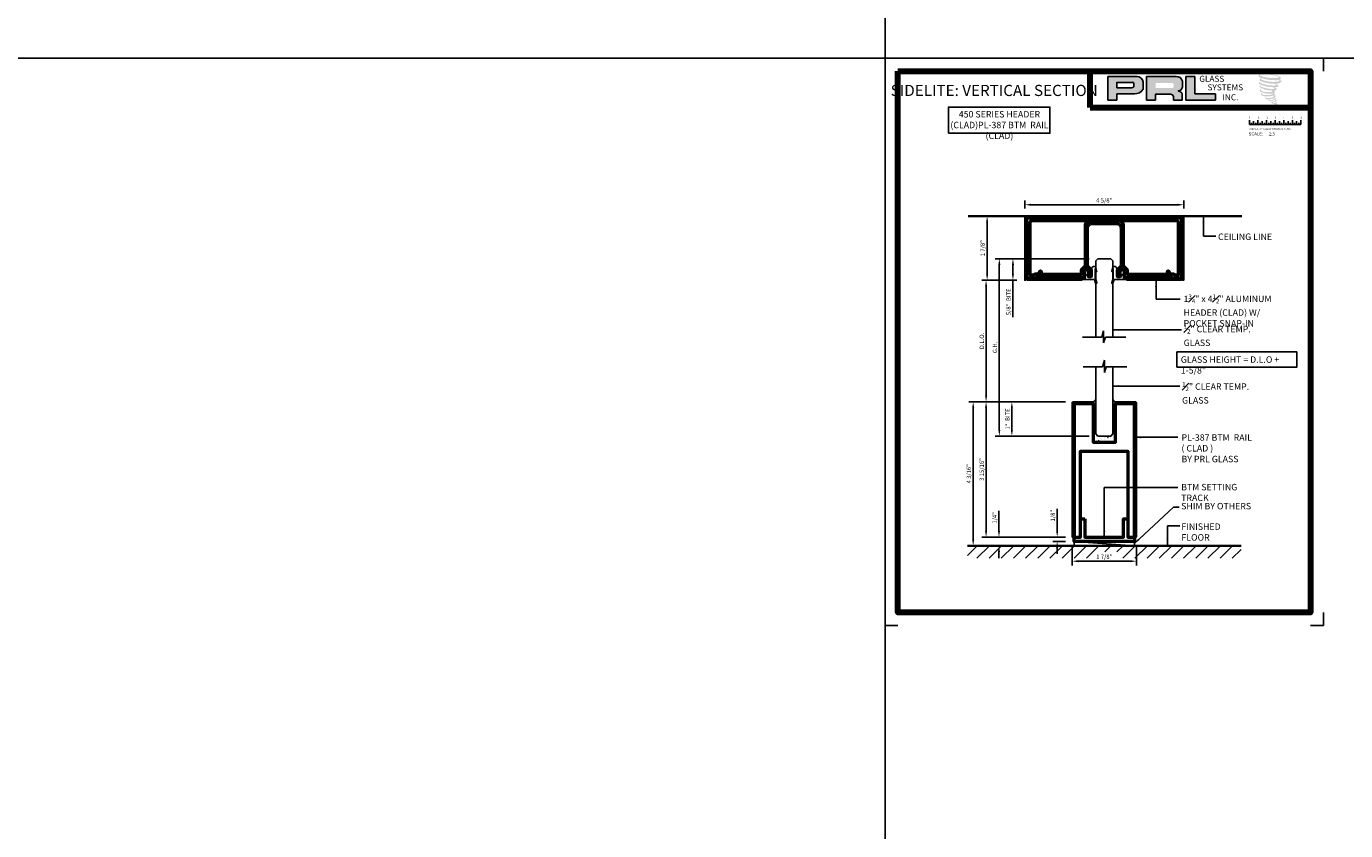
# Model space of a CAD drawing. Units: inches. Extents: x -195 to 513, y -486 to 77.
# Drawn here: x 88 to 127, y -205 to -182 of the extents above; entities that cross this region are included whole.
import ezdxf

# ---------------------------------------------------------------- set-up
doc = ezdxf.new("R2010")
doc.units = ezdxf.units.IN
doc.header["$MEASUREMENT"] = 0
doc.linetypes.add('DOT', pattern=[0.25, 0, -0.25])
for name, color, linetype in [('1-CLADDING', 6, 'Continuous'), ('1-DIM', 8, 'Continuous'), ('1-GLASS', 70, 'Continuous'), ('1-HATCH', 251, 'Continuous'), ('2-THIN', 4, 'Continuous')]:
    doc.layers.add(name, color=color, linetype=linetype)
for name, color, linetype, lineweight in [('1-EXTRUSION', 5, 'Continuous', 50), ('1-MED', 4, 'Continuous', 35), ('1-METAL', 5, 'Continuous', 50), ('1-TEXT', 7, 'Continuous', 25), ('THICK', 5, 'Continuous', 120)]:
    doc.layers.add(name, color=color, linetype=linetype, lineweight=lineweight)
doc.layers.add('SHEET', color=40, linetype='Continuous', plot=False)
doc.styles.add('PRL arch det', font='arial.ttf')
doc.styles.add('PRL QUART', font='ARIALN.TTF', dxfattribs={"height": 0.25})
doc.styles.add('ROMANS', font='arial.ttf')
doc.styles.add('ROMANT', font='arial.ttf')
doc.styles.add('SMALL', font='arial.ttf', dxfattribs={"width": 0.75, "height": 0.1875})
doc.styles.get("Standard").update_dxf_attribs({"font": 'arial.ttf'})
doc.dimstyles.new('PRL arch det', dxfattribs={"dimtxt": 0.125, "dimasz": 0.18, "dimexe": 0.125, "dimexo": 0.25, "dimgap": 0.0625, "dimtad": 1, "dimdec": 5, "dimzin": 0, "dimdsep": 46, "dimlunit": 4, "dimtxsty": 'PRL arch det', "dimcen": 0.09, "dimclrd": 1, "dimclre": 3, "dimclrt": 7, "dimadec": 0, "dimazin": 0, "dimtfac": 1, "dimtdec": 5, "dimtofl": 0, "dimtmove": 0, "dimatfit": 3, "dimfxl": 1, "dimfrac": 2, "dimtolj": 1, "dimtzin": 0, "dimlwd": -1, "dimlwe": -1, "dimarcsym": 0})

# ---------------------------------------------------------------- blocks, each defined once
blk = doc.blocks.new('*U1989')
at = {"layer": '1-GLASS'}
for p, q in [((-0.25, -0.062), (-0.188, 0)), ((0.188, 0), (-0.188, 0)), ((0.25, -0.062), (0.188, 0))]:
    blk.add_line(p, q, dxfattribs=at)
at = {"layer": '1-GLASS', "linetype": 'Continuous'}
for p, q in [((-0.25, -2.284), (-0.25, -0.062)), ((0.25, -2.284), (0.25, -0.062))]:
    blk.add_line(p, q, dxfattribs=at)
at = {"layer": '2-THIN'}
blk.add_line((-0.072, -2.284), (-0.637, -2.284), dxfattribs=at)
at = {"layer": '2-THIN', "linetype": 'Continuous'}
for p, q in [((-0.018, -2.095), (-0.072, -2.284)), ((-0.018, -2.448), (-0.018, -2.095)), ((0.032, -2.284), (-0.018, -2.448)), ((0.627, -2.284), (0.032, -2.284))]:
    blk.add_line(p, q, dxfattribs=at)
blk = doc.blocks.new('*D1413')
at = {"layer": '1-DIM', "color": 3, "transparency": 16777216}
for p, q in [((4.021, 2.386), (1.677, 2.386)), ((1.916, 1.761), (1.677, 1.761))]:
    blk.add_line(p, q, dxfattribs=at)
at = {"layer": '1-DIM', "color": 1, "transparency": 16777216}
for p, q in [((1.802, 2.206), (1.802, 1.941)), ((1.802, 1.761), (1.802, 0.682))]:
    blk.add_line(p, q, dxfattribs=at)
for points in [[(1.772, 2.206), (1.832, 2.206), (1.802, 2.386)], [(1.772, 1.941), (1.832, 1.941), (1.802, 1.761)]]:
    blk.add_solid(points, dxfattribs=at)
at = {"layer": 'Defpoints', "color": 0, "transparency": 16777216}
for p in [(4.271, 2.386), (1.802, 1.761), (2.166, 1.761)]:
    blk.add_point(p, dxfattribs=at)
at = {"layer": '1-DIM', "color": 7, "transparency": 16777216, "insert": (1.675, 1.131), "char_height": 0.125, "attachment_point": 5, "rotation": 90, "style": 'PRL arch det'}
blk.add_mtext('\\A1;5/8"  BITE', dxfattribs=at)
blk = doc.blocks.new('*D1414')
at = {"layer": '1-DIM', "color": 3, "transparency": 16777216}
for p, q in [((2.146, 3.843), (2.146, 4.08)), ((6.771, 3.843), (6.771, 4.08))]:
    blk.add_line(p, q, dxfattribs=at)
at = {"layer": '1-DIM', "color": 1, "transparency": 16777216}
blk.add_line((2.326, 3.955), (6.591, 3.955), dxfattribs=at)
for points in [[(2.326, 3.985), (2.326, 3.925), (2.146, 3.955)], [(6.591, 3.985), (6.591, 3.925), (6.771, 3.955)]]:
    blk.add_solid(points, dxfattribs=at)
at = {"layer": 'Defpoints', "color": 0, "transparency": 16777216}
for p in [(6.771, 3.955), (2.146, 3.593), (6.771, 3.593)]:
    blk.add_point(p, dxfattribs=at)
at = {"layer": '1-DIM', "color": 7, "transparency": 16777216, "insert": (4.458, 4.082), "char_height": 0.125, "attachment_point": 5, "style": 'PRL arch det'}
blk.add_mtext('\\A1;4 5/8"', dxfattribs=at)
blk = doc.blocks.new('A$C7CBD3C63')
at = {"layer": '2-THIN', "linetype": 'Continuous'}
for p, q in [((0.04, 0.468), (0.018, 0.366)), ((0.044, 0.35), (0.058, 0.438)), ((0.058, 0.438), (0.058, 0.168)), ((0.168, 0.213), (0.157, 0.437)), ((0.054, 0.157), (0.015, 0.024)), ((0.047, 0.011), (0.081, 0.12)), ((0.081, 0.12), (0.407, 0.12)), ((0.251, 0.197), (0.181, 0.199)), ((0.279, 0.364), (0.245, 0.277)), ((0.258, 0.27), (0.28, 0.333)), ((0.28, 0.333), (0.268, 0.209)), ((0.35, 0.369), (0.29, 0.369)), ((0.356, 0.335), (0.381, 0.269)), ((0.356, 0.152), (0.356, 0.335)), ((0.422, 0.152), (0.356, 0.152)), ((0.392, 0.279), (0.361, 0.364)), ((0.422, 0.135), (0.422, 0.152))]:
    blk.add_line(p, q, dxfattribs=at)
for centre, radius, start, end in [((0.095, 0.437), 0.0628, 0, 150), ((0.031, 0.017), 0.0175, 156.5773, 336.5773), ((0.031, 0.358), 0.0155, 150, 330), ((0.039, 0.17), 0.0194, 318.9979, 354.3905), ((0.183, 0.213), 0.015, 180, 260), ((0.251, 0.273), 0.00707, 148.8331, 339.2645), ((0.253, 0.212), 0.015, 260, 350.4216), ((0.29, 0.354), 0.015, 90, 137.5), ((0.35, 0.354), 0.015, 42.5, 90), ((0.387, 0.274), 0.0075, 222.5, 42.5), ((0.407, 0.135), 0.015, 270, 0)]:
    blk.add_arc(centre, radius, start, end, dxfattribs=at)
blk = doc.blocks.new('*D1415')
at = {"layer": '1-DIM', "color": 3, "transparency": 16777216}
for p, q in [((1.251, 3.623), (1.177, 3.623)), ((1.896, 1.761), (0.927, 1.761))]:
    blk.add_line(p, q, dxfattribs=at)
at = {"layer": '1-DIM', "color": 1, "transparency": 16777216}
blk.add_line((1.052, 3.443), (1.052, 1.941), dxfattribs=at)
for points in [[(1.022, 3.443), (1.082, 3.443), (1.052, 3.623)], [(1.022, 1.941), (1.082, 1.941), (1.052, 1.761)]]:
    blk.add_solid(points, dxfattribs=at)
at = {"layer": 'Defpoints', "color": 0, "transparency": 16777216}
for p in [(1.001, 3.623), (1.052, 1.761), (2.146, 1.761)]:
    blk.add_point(p, dxfattribs=at)
at = {"layer": '1-DIM', "color": 7, "transparency": 16777216, "insert": (0.925, 2.692), "char_height": 0.125, "attachment_point": 5, "rotation": 90, "style": 'PRL arch det'}
blk.add_mtext('\\A1;1 7/8"', dxfattribs=at)
blk = doc.blocks.new('A$C08804F82')
at = {"layer": '1-CLADDING'}
for points in [[(0.481, 1.832), (0.481, 1.863), (0.03, 1.863, 0.414214), (0, 1.833), (0, 0), (0.031, 0), (0.031, 1.802, -0.414214), (0.061, 1.832)], [(4.143, 1.832), (4.143, 1.863), (4.594, 1.863, -0.414214), (4.624, 1.833), (4.624, 0), (4.593, 0), (4.593, 1.802, 0.414214), (4.563, 1.832)]]:
    blk.add_lwpolyline(points, format="xyb", close=True, dxfattribs=at)
for points in [[(1.67, 0), (1.67, 0.031), (0.075, 0.031), (0.075, 0)], [(2.954, 0), (2.954, 0.031), (4.554, 0.031), (4.554, 0)]]:
    blk.add_lwpolyline(points, close=True, dxfattribs=at)
at = {"layer": '1-EXTRUSION'}
for points in [[(2.406, 1.723), (2.361, 1.723), (2.226, 1.723), (2.216, 1.713), (2.206, 1.723), (0.199, 1.723, 0.414214), (0.152, 1.676), (0.152, 0.153), (0.255, 0.153, 0.262938), (0.282, 0.168, -0.262938), (0.308, 0.183), (0.427, 0.183, -0.414214), (0.437, 0.173), (0.437, 0.149, -0.414214), (0.406, 0.118), (0.367, 0.118), (0.353, 0.063), (0.072, 0.063, -0.414214), (0.062, 0.073), (0.062, 1.803, -0.414214), (0.072, 1.813), (2.312, 1.813), (4.552, 1.813, -0.414214), (4.562, 1.803), (4.562, 0.073, -0.414214), (4.552, 0.063), (4.272, 0.063), (4.257, 0.118), (4.218, 0.118, -0.414214), (4.187, 0.149), (4.187, 0.173, -0.414214), (4.197, 0.183), (4.316, 0.183, -0.262938), (4.343, 0.168, 0.262938), (4.369, 0.153), (4.472, 0.153), (4.472, 1.676, 0.414214), (4.425, 1.723), (2.426, 1.723), (2.416, 1.713)], [(2.871, 1.583, 0.414214), (2.731, 1.723), (2.426, 1.723), (2.416, 1.713), (2.406, 1.723), (2.226, 1.723), (2.216, 1.713), (2.206, 1.723), (2.018, 1.723), (1.893, 1.723, 0.414214), (1.753, 1.583), (1.753, 0.405), (1.639, 0.291), (1.639, 0.164), (0.487, 0.164), (0.487, 0.232, 0.767327), (0.429, 0.247), (0.404, 0.203, 0.57735), (0.412, 0.188), (0.437, 0.188), (0.437, 0.118), (0.374, 0.118), (0.374, 0.099, 0.414214), (0.399, 0.074), (1.686, 0.074, 0.339454), (1.735, 0.111), (1.749, 0.165), (1.709, 0.165), (1.709, 0.262), (1.767, 0.32, -0.414214), (1.809, 0.32), (1.867, 0.262), (1.867, 0.165), (1.838, 0.165), (1.838, 0.129, 0.414221), (1.858, 0.109), (1.927, 0.109, 0.413047), (1.937, 0.118), (1.937, 0.291), (1.823, 0.405), (1.823, 1.513, -0.414214), (1.963, 1.653), (2.661, 1.653, -0.414214), (2.801, 1.513), (2.801, 0.405), (2.687, 0.291), (2.687, 0.118, 0.413047), (2.697, 0.109), (2.766, 0.109, 0.414221), (2.786, 0.129), (2.786, 0.165), (2.757, 0.165), (2.757, 0.262), (2.815, 0.32, -0.414214), (2.857, 0.32), (2.915, 0.262), (2.915, 0.165), (2.875, 0.165), (2.89, 0.111, 0.339454), (2.938, 0.074), (4.225, 0.074, 0.414214), (4.25, 0.099), (4.25, 0.118), (4.187, 0.118), (4.187, 0.188), (4.212, 0.188, 0.57735), (4.221, 0.203), (4.195, 0.247, 0.767327), (4.137, 0.232), (4.137, 0.164), (2.985, 0.164), (2.985, 0.291), (2.871, 0.405)]]:
    blk.add_lwpolyline(points, format="xyb", close=True, dxfattribs=at)
blk = doc.blocks.new('pl-387 clad')
at = {"linetype": 'Continuous'}
for p, q in [((-0.3125, 1.125), (-0.3125, 1.156)), ((0.3125, 1.156), (0.3125, 1.125)), ((-0.906, -2.75), (-0.875, -2.75)), ((0.906, -2.75), (0.875, -2.75))]:
    blk.add_line(p, q, dxfattribs=at)
at = {"layer": '1-CLADDING'}
for points in [[(-0.876, 1.156), (-0.3125, 1.156), (-0.3125, 1.187), (-0.907, 1.187, 0.4142136), (-0.937, 1.157), (-0.937, -2.75), (-0.906, -2.75), (-0.906, 1.126, -0.4142136)], [(0.906, 1.126), (0.906, -2.75), (0.937, -2.75), (0.937, 1.157, 0.4142136), (0.907, 1.187), (0.3125, 1.187), (0.3125, 1.156), (0.876, 1.156, -0.4142136)]]:
    blk.add_lwpolyline(points, format="xyb", close=True, dxfattribs=at)
at = {"layer": '1-EXTRUSION'}
blk.add_lwpolyline([(-0.6875, -2.75), (-0.6875, -0.25), (0.6875, -0.25), (0.6875, -2.75), (0.875, -2.75), (0.875, 1.125), (0.3125, 1.125), (0.3125, 0), (-0.3125, 0), (-0.3125, 1.125), (-0.875, 1.125), (-0.875, -2.75)], close=True, dxfattribs=at)
blk = doc.blocks.new('*U1936')
blk.add_blockref('pl-387 clad', (0, 0))
blk = doc.blocks.new('*U1996')
at = {"layer": '1-HATCH', "lineweight": 5}
h = blk.add_hatch(dxfattribs=at)
h.set_pattern_fill('AR-CONC', color=256, scale=0.03125, style=0)
h.set_pattern_definition([(50, (-0.3125, 0), (0.224144, -0.01961), [0.023438, -0.257812]), (355, (-0.3125, 0), (-0.04336, 0.23506), [0.01875, -0.20625]), (100.451, (-0.29382, -0.00163), (0.180784, 0.21545), [0.01992, -0.219107]), (46.184, (-0.3125, 0.0625), (0.333513, -0.051725), [0.035156, -0.38672]), (96.636, (-0.2847, 0.0582), (0.29208, 0.30441), [0.02988, -0.32866]), (351.184, (-0.3125, 0.0625), (0.29208, 0.30441), [0.028125, -0.309375]), (21, (-0.28125, 0.04688), (0.186533, -0.125818), [0.023438, -0.257812]), (326, (-0.28125, 0.04688), (0.076036, 0.22661), [0.01875, -0.20625]), (71.451, (-0.2657, 0.0364), (0.26257, 0.10079), [0.01992, -0.219107]), (37.5, (-0.3125, 0), (0.0038, 0.1040293), [0, -0.20375, 0, -0.209375, 0, -0.207031]), (7.5, (-0.3125, 0), (0.082209, 0.123254), [0, -0.119375, 0, -0.1990625, 0, -0.078906]), (327.5, (-0.38219, 0), (0.1668195, -0.0070484), [0, -0.078125, 0, -0.24375, 0, -0.3234375]), (317.5, (-0.41344, 0), (0.182246, 0.031283), [0, -0.101562, 0, -0.161875, 0, -0.229687])])
h.paths.add_polyline_path([(0.312, 1.187, -0.219457), (0.25, 1.262), (0.25, 0.25), (0.188, 0.188), (-0.188, 0.188), (-0.25, 0.25), (-0.25, 1.262, -0.219457), (-0.312, 1.187), (-0.312, 0), (0.312, 0)])
for p, q in [((-0.312, 1.187), (-0.312, 0)), ((0.312, 1.187), (0.312, 0)), ((-0.312, 0), (0.312, 0))]:
    blk.add_line(p, q)
for centre, start, end in [((-0.362, 1.292), 295.2819, 344.793), ((0.362, 1.292), 195.207, 244.7181)]:
    blk.add_arc(centre, 0.116, start, end)
at = {"layer": '1-GLASS', "linetype": 'Continuous'}
for p, q in [((-0.25, 2.205), (-0.25, 0.25)), ((0.25, 2.205), (0.25, 0.25))]:
    blk.add_line(p, q, dxfattribs=at)
at = {"layer": '1-GLASS'}
for p, q in [((-0.25, 0.25), (-0.188, 0.188)), ((0.188, 0.188), (-0.188, 0.188)), ((0.25, 0.25), (0.188, 0.188))]:
    blk.add_line(p, q, dxfattribs=at)
at = {"layer": '2-THIN', "linetype": 'Continuous'}
for p, q in [((0.006, 2.393), (-0.047, 2.205)), ((0.006, 2.04), (0.006, 2.393)), ((0.057, 2.205), (0.006, 2.04)), ((0.652, 2.205), (0.057, 2.205))]:
    blk.add_line(p, q, dxfattribs=at)
at = {"layer": '2-THIN'}
blk.add_line((-0.047, 2.205), (-0.612, 2.205), dxfattribs=at)
blk = doc.blocks.new('*D1001')
at = {"layer": '1-DIM', "color": 3, "transparency": 16777216}
for p, q in [((2.852, 4.582), (0.415, 4.582)), ((2.79, 0.645), (0.415, 0.645))]:
    blk.add_line(p, q, dxfattribs=at)
at = {"layer": '1-DIM', "color": 1, "transparency": 16777216}
blk.add_line((0.54, 4.402), (0.54, 0.825), dxfattribs=at)
for points in [[(0.51, 4.402), (0.57, 4.402), (0.54, 4.582)], [(0.51, 0.825), (0.57, 0.825), (0.54, 0.645)]]:
    blk.add_solid(points, dxfattribs=at)
at = {"layer": 'Defpoints', "color": 0, "transparency": 16777216}
for p in [(3.102, 4.582), (0.54, 0.645), (3.04, 0.645)]:
    blk.add_point(p, dxfattribs=at)
at = {"layer": '1-DIM', "color": 7, "transparency": 16777216, "insert": (0.413, 2.613), "char_height": 0.125, "attachment_point": 5, "rotation": 90, "style": 'PRL arch det'}
blk.add_mtext('\\A1;3 15/16"', dxfattribs=at)
blk = doc.blocks.new('*D1002')
at = {"layer": '1-DIM', "color": 1, "transparency": 16777216}
for p, q in [((0.915, 0.825), (0.915, 1.407)), ((0.915, 0.215), (0.915, 0.035))]:
    blk.add_line(p, q, dxfattribs=at)
at = {"layer": '1-DIM', "color": 3, "transparency": 16777216}
for p, q in [((2.852, 0.645), (0.79, 0.645)), ((2.852, 0.395), (0.79, 0.395))]:
    blk.add_line(p, q, dxfattribs=at)
at = {"layer": '1-DIM', "color": 1, "transparency": 16777216}
for points in [[(0.885, 0.825), (0.945, 0.825), (0.915, 0.645)], [(0.885, 0.215), (0.945, 0.215), (0.915, 0.395)]]:
    blk.add_solid(points, dxfattribs=at)
at = {"layer": 'Defpoints', "color": 0, "transparency": 16777216}
for p in [(0.915, 0.395), (3.102, 0.645), (3.102, 0.395)]:
    blk.add_point(p, dxfattribs=at)
at = {"layer": '1-DIM', "color": 7, "transparency": 16777216, "insert": (0.788, 1.206), "char_height": 0.125, "attachment_point": 5, "rotation": 90, "style": 'PRL arch det'}
blk.add_mtext('\\A1;1/4"', dxfattribs=at)
blk = doc.blocks.new('*D1003')
at = {"layer": '1-DIM', "color": 3, "transparency": 16777216}
for p, q in [((2.852, 4.582), (1.165, 4.582)), ((3.54, 3.582), (1.165, 3.582))]:
    blk.add_line(p, q, dxfattribs=at)
at = {"layer": '1-DIM', "color": 1, "transparency": 16777216}
blk.add_line((1.29, 4.402), (1.29, 3.762), dxfattribs=at)
for points in [[(1.26, 4.402), (1.32, 4.402), (1.29, 4.582)], [(1.26, 3.762), (1.32, 3.762), (1.29, 3.582)]]:
    blk.add_solid(points, dxfattribs=at)
at = {"layer": 'Defpoints', "color": 0, "transparency": 16777216}
for p in [(3.102, 4.582), (1.29, 3.582), (3.79, 3.582)]:
    blk.add_point(p, dxfattribs=at)
at = {"layer": '1-DIM', "color": 7, "transparency": 16777216, "insert": (1.165, 4.082), "char_height": 0.125, "attachment_point": 5, "rotation": 90, "style": 'PRL arch det'}
blk.add_mtext('\\A1;1"  BITE', dxfattribs=at)
blk = doc.blocks.new('*D1005')
at = {"layer": '1-DIM', "color": 3, "transparency": 16777216}
for p, q in [((2.852, 4.582), (0.04, 4.582)), ((2.852, 0.395), (0.04, 0.395))]:
    blk.add_line(p, q, dxfattribs=at)
at = {"layer": '1-DIM', "color": 1, "transparency": 16777216}
blk.add_line((0.165, 4.402), (0.165, 0.575), dxfattribs=at)
for points in [[(0.135, 4.402), (0.195, 4.402), (0.165, 4.582)], [(0.135, 0.575), (0.195, 0.575), (0.165, 0.395)]]:
    blk.add_solid(points, dxfattribs=at)
at = {"layer": 'Defpoints', "color": 0, "transparency": 16777216}
for p in [(3.102, 4.582), (0.165, 0.395), (3.102, 0.395)]:
    blk.add_point(p, dxfattribs=at)
at = {"layer": '1-DIM', "color": 7, "transparency": 16777216, "insert": (0.038, 2.488), "char_height": 0.125, "attachment_point": 5, "rotation": 90, "style": 'PRL arch det'}
blk.add_mtext('\\A1;4 3/16"', dxfattribs=at)
blk = doc.blocks.new('*D1006')
at = {"color": 1, "transparency": 16777216}
for p, q in [((2.607, 0.825), (2.607, 1.471)), ((2.607, 0.34), (2.607, 0.16))]:
    blk.add_line(p, q, dxfattribs=at)
at = {"color": 3, "transparency": 16777216}
for p, q in [((2.852, 0.645), (2.482, 0.645)), ((2.852, 0.52), (2.482, 0.52))]:
    blk.add_line(p, q, dxfattribs=at)
at = {"color": 1, "transparency": 16777216}
for points in [[(2.577, 0.825), (2.637, 0.825), (2.607, 0.645)], [(2.577, 0.34), (2.637, 0.34), (2.607, 0.52)]]:
    blk.add_solid(points, dxfattribs=at)
at = {"layer": 'Defpoints', "color": 0, "transparency": 16777216}
for p in [(2.607, 0.645), (3.102, 0.645), (3.102, 0.52)]:
    blk.add_point(p, dxfattribs=at)
at = {"color": 7, "transparency": 16777216, "insert": (2.48, 1.27), "char_height": 0.125, "attachment_point": 5, "rotation": 90, "style": 'PRL arch det'}
blk.add_mtext('\\A1;1/8"', dxfattribs=at)
blk = doc.blocks.new('*D1004')
at = {"color": 3, "transparency": 16777216}
for p, q in [((3.04, 0.395), (3.04, -0.181)), ((4.914, 0.395), (4.914, -0.181))]:
    blk.add_line(p, q, dxfattribs=at)
at = {"color": 1, "transparency": 16777216}
blk.add_line((3.22, -0.056), (4.734, -0.056), dxfattribs=at)
for points in [[(3.22, -0.026), (3.22, -0.086), (3.04, -0.056)], [(4.734, -0.026), (4.734, -0.086), (4.914, -0.056)]]:
    blk.add_solid(points, dxfattribs=at)
at = {"layer": 'Defpoints', "color": 0, "transparency": 16777216}
for p in [(3.04, 0.645), (4.914, 0.645), (4.914, -0.056)]:
    blk.add_point(p, dxfattribs=at)
at = {"color": 7, "transparency": 16777216, "insert": (3.977, 0.071), "char_height": 0.125, "attachment_point": 5, "style": 'PRL arch det'}
blk.add_mtext('\\A1;1 7/8"', dxfattribs=at)
blk = doc.blocks.new('*D88')
at = {"color": 3, "transparency": 16777216}
for p, q in [((117.173, -188.955), (116.174, -188.955)), ((118.579, -192.492), (116.174, -192.492))]:
    blk.add_line(p, q, dxfattribs=at)
at = {"color": 1, "transparency": 16777216}
blk.add_line((116.299, -189.135), (116.299, -192.312), dxfattribs=at)
for points in [[(116.269, -189.135), (116.329, -189.135), (116.299, -188.955)], [(116.269, -192.312), (116.329, -192.312), (116.299, -192.492)]]:
    blk.add_solid(points, dxfattribs=at)
at = {"layer": 'Defpoints', "color": 0, "transparency": 16777216}
for p in [(117.423, -188.955), (116.299, -192.492), (118.829, -192.492)]:
    blk.add_point(p, dxfattribs=at)
at = {"color": 7, "transparency": 16777216, "insert": (116.172, -190.724), "char_height": 0.125, "attachment_point": 5, "rotation": 90, "style": 'PRL arch det'}
blk.add_mtext('\\A1;D.L.O.', dxfattribs=at)
blk = doc.blocks.new('*D89')
at = {"color": 3, "transparency": 16777216}
for p, q in [((119.298, -188.33), (116.559, -188.33)), ((119.293, -193.491), (116.559, -193.491))]:
    blk.add_line(p, q, dxfattribs=at)
at = {"color": 1, "transparency": 16777216}
blk.add_line((116.684, -188.51), (116.684, -193.311), dxfattribs=at)
for points in [[(116.654, -188.51), (116.714, -188.51), (116.684, -188.33)], [(116.654, -193.311), (116.714, -193.311), (116.684, -193.491)]]:
    blk.add_solid(points, dxfattribs=at)
at = {"layer": 'Defpoints', "color": 0, "transparency": 16777216}
for p in [(119.548, -188.33), (116.684, -193.491), (119.543, -193.491)]:
    blk.add_point(p, dxfattribs=at)
at = {"color": 7, "transparency": 16777216, "insert": (116.557, -190.911), "char_height": 0.125, "attachment_point": 5, "rotation": 90, "style": 'PRL arch det'}
blk.add_mtext('\\A1;G.H.', dxfattribs=at)
blk = doc.blocks.new('A$C59025E76')
h = blk.add_hatch(color=256)
h.paths.add_polyline_path([(4.321, 10.189), (4.496, 10.189), (4.496, 10.313), (4.833, 10.313, 0.29258), (5.003, 10.403), (5.003, 10.537, 0.385843), (4.885, 10.649), (4.321, 10.649)])
h.paths.add_polyline_path([(4.495, 10.534), (4.786, 10.534, -0.284939), (4.822, 10.513), (4.822, 10.445), (4.812, 10.44), (4.798, 10.433), (4.781, 10.43), (4.495, 10.43)], flags=16)
h = blk.add_hatch(color=256)
h.paths.add_polyline_path([(5.07, 10.649), (5.07, 10.189), (5.246, 10.189), (5.246, 10.303), (5.533, 10.303, -0.316464), (5.589, 10.268), (5.589, 10.189), (5.762, 10.189), (5.762, 10.306, 0.298521), (5.689, 10.366, -1), (5.689, 10.371, 0.359864), (5.765, 10.439), (5.765, 10.559, 0.348702), (5.645, 10.649)])
h.paths.add_polyline_path([(5.56, 10.523, -0.233043), (5.595, 10.5), (5.595, 10.446, -0.239134), (5.566, 10.423), (5.248, 10.423), (5.248, 10.523)], flags=16)
for points in [[(6.404, 10.189), (6.404, 10.312), (6.003, 10.312), (6.003, 10.649), (5.828, 10.649), (5.828, 10.189)], [(7.667, 10.594, 0.188116), (7.668, 10.631, 0.159844), (7.549, 10.678, 0.055788), (7.452, 10.692, 0.015902), (7.439, 10.692, 0.497972), (7.44, 10.688, 0.009306), (7.459, 10.687, -0.014574), (7.486, 10.683, -0.028225), (7.542, 10.673, -0.02589), (7.602, 10.658, -0.201134), (7.631, 10.638, -0.258501), (7.586, 10.619, -0.04844), (7.377, 10.631, -0.070106), (7.282, 10.662, -0.83762), (7.28, 10.684, 0.699349), (7.279, 10.687, 0.453454), (7.242, 10.647, 0.104663), (7.286, 10.62, 0.084703), (7.545, 10.577, 0.052743), (7.624, 10.579, -1.33648), (7.626, 10.552, -0.12158), (7.33, 10.575, -0.170386), (7.289, 10.596, -0.171829), (7.293, 10.604, 0.376775), (7.298, 10.611, 0.117217), (7.278, 10.609, 0.69568), (7.275, 10.561, 0.091224), (7.521, 10.508, -0.034168), (7.545, 10.506, -0.159202), (7.581, 10.485, -0.48899), (7.574, 10.476, -0.048736), (7.497, 10.473, -0.089234), (7.278, 10.52, -0.275648), (7.27, 10.529, -0.322524), (7.279, 10.536, 0.739414), (7.278, 10.54, 0.354825), (7.243, 10.526, 0.352108), (7.269, 10.494, 0.072134), (7.479, 10.441, -0.065423), (7.527, 10.439, -0.122908), (7.553, 10.419, -0.182883), (7.506, 10.407, -0.083798), (7.385, 10.422, -0.058678), (7.292, 10.45, -0.31353), (7.284, 10.461, -0.423546), (7.289, 10.467, 0.571342), (7.281, 10.471, 0.431559), (7.265, 10.44, 0.128636), (7.484, 10.377, -0.502759), (7.512, 10.36, -0.13728), (7.45, 10.345, -0.128183), (7.298, 10.367, -0.647197), (7.296, 10.392, 1.044136), (7.291, 10.4, 0.531226), (7.264, 10.362, 0.1375), (7.409, 10.316, 0.072096), (7.508, 10.319, -1.041997), (7.515, 10.312, -0.166372), (7.481, 10.294, -0.054214), (7.379, 10.288, -0.033411), (7.332, 10.292, -0.305136), (7.311, 10.309, -0.38226), (7.313, 10.317, 0.579273), (7.297, 10.321, 0.443104), (7.296, 10.285, 0.131645), (7.397, 10.261, 0.09842), (7.52, 10.278, -0.668694), (7.538, 10.264, -0.114979), (7.495, 10.238, -0.14896), (7.385, 10.233, -0.377121), (7.393, 10.252, 0.613591), (7.381, 10.252, 0.712205), (7.386, 10.211, 0.104928), (7.447, 10.206, 0.099138), (7.522, 10.224, -0.284138), (7.55, 10.223, -0.645048), (7.551, 10.212, -0.097607), (7.503, 10.195, -0.08527), (7.448, 10.194, 0.020474), (7.44, 10.199, 0.915555), (7.43, 10.187, 0.201141), (7.464, 10.179, 0.115787), (7.547, 10.191, -0.024421), (7.562, 10.196, -0.674398), (7.568, 10.186, -0.20123), (7.516, 10.159, -0.084659), (7.484, 10.157, -0.490424), (7.481, 10.166, -0.140803), (7.485, 10.171, 0.743695), (7.479, 10.173, 0.305093), (7.473, 10.152, 0.26123), (7.499, 10.144, -0.480776), (7.501, 10.14, 0.568578), (7.515, 10.122, 0.005865), (7.536, 10.122, -0.519779), (7.537, 10.12, 0.355831), (7.542, 10.113, -0.003798), (7.556, 10.109, 0.071718), (7.566, 10.107, 0.006809), (7.578, 10.104, -0.130027), (7.583, 10.098, -0.370223), (7.579, 10.09, 0.008074), (7.57, 10.085, -0.047094), (7.566, 10.083, 0.340972), (7.565, 10.083, 0.369429), (7.564, 10.079, 0.541879), (7.57, 10.078, 0.112943), (7.602, 10.1, 0.098992), (7.604, 10.108, 0.214097), (7.601, 10.114, 0.064262), (7.589, 10.121, -0.195389), (7.583, 10.131, 0.158356), (7.6, 10.149, 0.319582), (7.594, 10.16, 0.064135), (7.586, 10.163, 0.495269), (7.584, 10.16, -0.364876), (7.59, 10.149, -0.078265), (7.57, 10.139, -0.076482), (7.539, 10.134, -0.028807), (7.523, 10.134, -0.954581), (7.523, 10.147, 0.028997), (7.547, 10.152, 0.243571), (7.59, 10.185, 0.437317), (7.58, 10.198, -0.396679), (7.574, 10.204, 0.229517), (7.578, 10.215, 0.213949), (7.56, 10.23, 0.028078), (7.555, 10.23, -0.300785), (7.548, 10.235, 0.211446), (7.572, 10.264, 0.334129), (7.561, 10.281, 0.069023), (7.549, 10.285, -0.037094), (7.545, 10.286, -0.641982), (7.545, 10.29, 0.574189), (7.543, 10.323, -0.732933), (7.542, 10.33, 0.296257), (7.561, 10.347, 0.308327), (7.538, 10.371, -0.688207), (7.535, 10.375, -0.168244), (7.547, 10.375, 0.190813), (7.591, 10.387, 0.246056), (7.593, 10.41, 0.086086), (7.544, 10.438, -0.908201), (7.544, 10.44, 0.024082), (7.595, 10.442, 0.245014), (7.623, 10.453, 0.29762), (7.629, 10.472, 0.114313), (7.573, 10.502, -0.091707), (7.567, 10.505, -0.562173), (7.569, 10.507, 0.064665), (7.633, 10.515, 0.06927), (7.678, 10.534, 0.28756), (7.685, 10.553, 0.37225), (7.658, 10.577, -0.052185), (7.649, 10.58, -0.360932), (7.653, 10.584, 0.213876)]]:
    blk.add_hatch(color=256).paths.add_polyline_path(points)
for p, q in [((4.885, 10.649), (4.321, 10.649)), ((4.321, 10.649), (4.321, 10.189)), ((4.321, 10.649), (4.885, 10.649)), ((4.495, 10.535), (4.495, 10.43)), ((4.495, 10.43), (4.495, 10.534)), ((4.495, 10.534), (4.788, 10.534)), ((4.788, 10.534), (4.495, 10.534)), ((4.822, 10.513), (4.822, 10.446)), ((4.822, 10.446), (4.822, 10.513)), ((5.003, 10.403), (5.003, 10.537)), ((5.003, 10.537), (5.003, 10.403)), ((5.645, 10.649), (5.07, 10.649)), ((5.07, 10.649), (5.07, 10.189)), ((5.765, 10.439), (5.765, 10.559)), ((5.828, 10.649), (5.828, 10.189)), ((6.003, 10.649), (5.828, 10.649)), ((6.003, 10.312), (6.003, 10.649)), ((4.778, 10.43), (4.495, 10.43)), ((4.495, 10.43), (4.778, 10.43)), ((4.496, 10.189), (4.496, 10.313)), ((4.496, 10.313), (4.833, 10.313)), ((4.833, 10.313), (4.496, 10.313)), ((4.496, 10.313), (4.496, 10.189)), ((4.783, 10.431), (4.778, 10.43)), ((4.778, 10.43), (4.783, 10.431)), ((4.788, 10.432), (4.783, 10.431)), ((4.783, 10.431), (4.788, 10.432)), ((4.794, 10.433), (4.788, 10.432)), ((4.788, 10.432), (4.794, 10.433)), ((4.801, 10.435), (4.794, 10.433)), ((4.794, 10.433), (4.801, 10.435)), ((4.806, 10.437), (4.801, 10.435)), ((4.801, 10.435), (4.806, 10.437)), ((4.812, 10.44), (4.806, 10.437)), ((4.806, 10.437), (4.812, 10.44)), ((4.816, 10.442), (4.812, 10.44)), ((4.812, 10.44), (4.816, 10.442)), ((4.819, 10.444), (4.816, 10.442)), ((4.816, 10.442), (4.819, 10.444)), ((4.822, 10.446), (4.819, 10.444)), ((4.819, 10.444), (4.822, 10.446)), ((5.246, 10.189), (5.246, 10.303)), ((5.246, 10.303), (5.533, 10.303)), ((5.589, 10.268), (5.589, 10.189)), ((5.762, 10.189), (5.762, 10.306)), ((6.404, 10.312), (6.003, 10.312)), ((6.404, 10.189), (6.404, 10.312)), ((4.321, 10.189), (4.496, 10.189)), ((4.496, 10.189), (4.321, 10.189)), ((5.07, 10.189), (5.246, 10.189)), ((5.589, 10.189), (5.762, 10.189)), ((5.828, 10.189), (6.404, 10.189))]:
    blk.add_line(p, q)
for centre, radius, start, end in [((4.787, 10.495), 0.0397, 27.7486, 88.6342), ((4.787, 10.495), 0.0397, 27.7486, 88.6342), ((4.882, 10.527), 0.121, 4.6026, 88.9977), ((4.882, 10.527), 0.121, 4.6026, 88.9977), ((5.649, 10.529), 0.12, 14.7862, 91.6812), ((4.848, 10.491), 0.179, 265.0756, 330.3091), ((4.848, 10.491), 0.179, 265.0756, 330.3091), ((5.536, 10.246), 0.0573, 22.8874, 93.1302), ((5.689, 10.368), 0.0026, 90, 270), ((5.686, 10.451), 0.0801, 272.4733, 351.6413), ((5.68, 10.281), 0.0858, 17.0876, 83.5736)]:
    blk.add_arc(centre, radius, start, end)
at = {"layer": 'SHEET'}
for p, q in [((0, 11), (0.25, 11)), ((0, 11), (0, 10.75)), ((8.25, 11), (8.5, 11)), ((8.5, 11), (8.5, 10.75)), ((0, 0.25), (0, 0)), ((8.5, 0.25), (8.5, 0)), ((0, 0), (0.25, 0)), ((8.25, 0), (8.5, 0))]:
    blk.add_line(p, q, dxfattribs=at)
at = {"layer": 'THICK'}
for q in [(3.976, 10.75), (8.25, 10.048)]:
    blk.add_line((3.976, 10.048), q, dxfattribs=at)
blk.add_lwpolyline([(0.25, 10.75), (8.25, 10.75), (8.25, 0.25), (0.25, 0.25)], close=True, dxfattribs=at)
at = {"char_height": 0.1171, "width": 1.05452, "attachment_point": 1}
for s, insert in [('GLASS', (6.092, 10.662)), ('SYSTEMS', (6.251, 10.495)), ('INC.', (6.542, 10.303))]:
    blk.add_mtext(s, dxfattribs=dict(at, insert=insert))
blk = doc.blocks.new('A$C4A63234B')
for p, q in [((0.014, 0.159), (0.014, 0.289)), ((0.014, 0.159), (1.514, 0.159)), ((0.077, 0.159), (0.077, 0.215)), ((0.139, 0.159), (0.139, 0.26)), ((0.202, 0.159), (0.202, 0.215)), ((0.264, 0.159), (0.264, 0.289)), ((0.327, 0.159), (0.327, 0.215)), ((0.389, 0.159), (0.389, 0.26)), ((0.452, 0.159), (0.452, 0.215)), ((0.514, 0.159), (0.514, 0.289)), ((0.577, 0.159), (0.577, 0.215)), ((0.639, 0.159), (0.639, 0.26)), ((0.702, 0.159), (0.702, 0.215)), ((0.764, 0.159), (0.764, 0.289)), ((0.827, 0.159), (0.827, 0.215)), ((0.889, 0.159), (0.889, 0.26)), ((0.952, 0.159), (0.952, 0.215)), ((1.014, 0.159), (1.014, 0.289)), ((1.077, 0.159), (1.077, 0.215)), ((1.139, 0.159), (1.139, 0.26)), ((1.202, 0.159), (1.202, 0.215)), ((1.264, 0.159), (1.264, 0.289)), ((1.327, 0.159), (1.327, 0.215)), ((1.389, 0.159), (1.389, 0.26)), ((1.452, 0.159), (1.452, 0.215)), ((1.514, 0.159), (1.514, 0.289))]:
    blk.add_line(p, q)
for s, p in [('0', (0, 0.334)), ('1', (0.264, 0.334)), ('2', (0.511, 0.333)), ('3', (0.751, 0.334)), ('4', (0.994, 0.333)), ('5', (1.245, 0.334)), ('6', (1.499, 0.334))]:
    blk.add_text(s, height=0.055).set_placement(p)
at = {"style": 'ROMANS'}
blk.add_text('(USE RULER TO SCALE DIMENSIONS IN INCHES)', height=0.04115, dxfattribs=at).set_placement((-0.004, 0.014))
blk = doc.blocks.new('A$C108A4B01')
at = {"layer": '1-MED'}
blk.add_line((8.455625, 3.623042), (0.501479, 3.623042), dxfattribs=at)
at = {"linetype": 'Continuous'}
blk.add_blockref('A$C08804F82', (2.146189, 1.760542), dxfattribs=at)
for name, p in [('*U1989', (4.458438, 2.385542)), ('A$C7CBD3C63', (4.663255, 1.659463))]:
    blk.add_blockref(name, p)
at = {"xscale": -1}
blk.add_blockref('A$C7CBD3C63', (4.255154, 1.659463), dxfattribs=at)
at = {"layer": '1-TEXT', "char_height": 0.1875, "attachment_point": 1, "style": 'SMALL'}
for s, insert, width in [('CEILING LINE', (7.767684, 3.118561), 1.91938055), ('\\A1;{\\fArial|b0|i0|c0|p34;1\\H0.69x;\\S3#4;\\H1.4493x;" x 4\\H0.7x;\\S1#2;\\H1.4286x;" ALUMINUM HEADER (CLAD) W/ POCKET SNAP-IN}', (6.764574, 1.349145), 2.95462318), ('\\A1;{\\fArial|b0|i0|c0|p34;\\H0.7x;\\S1#2;\\H1.4286x;" CLEAR TEMP. GLASS }', (6.768187, 0.4706), 2.56028205)]:
    blk.add_mtext(s, dxfattribs=dict(at, insert=insert, width=width))
at = {"layer": '1-DIM'}
dim = blk.add_linear_dim(base=(6.770688, 3.955104), p1=(2.146188, 3.593042), p2=(6.770688, 3.593042), dimstyle='PRL arch det', dxfattribs=at)
dim.commit()
dim.dimension.update_dxf_attribs({"geometry": '*D1414', "text_midpoint": (4.458438, 4.082236)})
dim = blk.add_linear_dim(base=(1.052188, 1.760542), p1=(1.001417, 3.623042), p2=(2.146188, 1.760542), angle=90, dimstyle='PRL arch det', dxfattribs=at)
dim.commit()
dim.dimension.update_dxf_attribs({"geometry": '*D1415', "text_midpoint": (0.925056, 2.691792)})
dim = blk.add_linear_dim(base=(1.802188, 1.760542), p1=(4.270938, 2.385542), p2=(2.166184, 1.760542), angle=90, text='<>  BITE', dimstyle='PRL arch det', dxfattribs=at)
dim.commit()
dim.dimension.update_dxf_attribs({"geometry": '*D1413', "text_midpoint": (1.675056, 1.131403)})
for points in [[(7.343106, 3.609114), (7.343106, 3.045997), (7.703462, 3.045997)], [(5.963858, 1.751216), (5.963858, 1.207986), (6.661229, 1.207986)], [(4.710426, 0.314333), (6.703076, 0.314333)]]:
    blk.add_leader(points, dimstyle='PRL arch det', dxfattribs=at)
blk = doc.blocks.new('A$C48D8260E')
at = {"layer": '1-HATCH'}
h = blk.add_hatch(dxfattribs=at)
h.set_pattern_fill('ANSI31', color=256, scale=2, style=0)
h.set_pattern_definition([(45, (-279.79982, -158.35617), (-0.1767767, 0.1767767), [])])
h.paths.add_polyline_path([(4.373092, 0.212083), (4.373092, 0.032077), (7.953382, 0.032077), (7.953382, 0.394722), (0, 0.394722), (0, 0.032077), (3.657154, 0.032077), (3.657154, 0.212083)])
for p, q in [((3.289573, 0.644722), (3.102073, 0.644722)), ((4.852073, 0.644722), (4.664573, 0.644722))]:
    blk.add_line(p, q)
blk.add_lwpolyline([(3.102073, 0.519722), (4.852073, 0.519722), (4.852073, 0.394722), (3.102073, 0.394722)], close=True)
blk.add_line((3.102073, 0.519722), (4.852073, 0.394722), dxfattribs=at)
at = {"layer": '1-MED'}
blk.add_line((7.954146, 0.394722), (0, 0.394722), dxfattribs=at)
at = {"layer": '1-METAL'}
blk.add_lwpolyline([(3.414573, 1.179181), (3.414573, 0.644722), (4.539573, 0.644722), (4.539573, 1.179181), (4.664573, 1.179181), (4.664573, 0.644722), (4.852073, 0.644722), (4.852073, 0.519722), (3.102073, 0.519722), (3.102073, 0.644722), (3.289573, 0.644722), (3.289573, 1.179181)], close=True, dxfattribs=at)
blk.add_blockref('*U1936', (3.977073, 3.394722))
at = {"layer": '1-HATCH'}
blk.add_blockref('*U1996', (3.977073, 3.394722), dxfattribs=at)
at = {"layer": '1-TEXT', "char_height": 0.1875, "attachment_point": 1, "style": 'SMALL'}
for s, insert, width in [('PL-387 BTM  RAIL\\P( CLAD ) \\PBY PRL GLASS ', (6.22252, 3.634557), 2.63614886), ('BTM SETTING TRACK', (6.213353, 2.192957), 2.28186553), ('SHIM BY OTHERS', (6.213353, 1.639317), 2.28186553), ('FINISHED FLOOR', (6.220688, 1.042685), 1.91938055)]:
    blk.add_mtext(s, dxfattribs=dict(at, insert=insert, width=width))
dim = blk.add_linear_dim(base=(2.607196, 0.644722), p1=(3.102073, 0.519722), p2=(3.102073, 0.644722), angle=90, dimstyle='PRL arch det')
dim.commit()
dim.dimension.update_dxf_attribs({"geometry": '*D1006', "text_midpoint": (2.607196, 1.269602), "dimtype": 160})
dim = blk.add_linear_dim(base=(4.914073, -0.055806), p1=(3.040073, 0.644722), p2=(4.914073, 0.644722), dimstyle='PRL arch det')
dim.commit()
dim.dimension.update_dxf_attribs({"geometry": '*D1004', "text_midpoint": (3.977073, 0.071326)})
at = {"layer": '1-DIM'}
for base, p2, picture, middle in [((0.165212, 0.394722), (3.102073, 0.394722), '*D1005', (0.038038, 2.488222)), ((0.540212, 0.644722), (3.040073, 0.644722), '*D1001', (0.413038, 2.613222))]:
    dim = blk.add_linear_dim(base=base, p1=(3.102073, 4.581722), p2=p2, angle=90, dimstyle='PRL arch det', dxfattribs=at)
    dim.commit()
    dim.dimension.update_dxf_attribs({"geometry": picture, "text_midpoint": middle})
dim = blk.add_linear_dim(base=(1.290212, 3.582222), p1=(3.102073, 4.581722), p2=(3.789573, 3.582222), angle=90, text='<>  BITE', dimstyle='PRL arch det', dxfattribs=at)
dim.commit()
dim.dimension.update_dxf_attribs({"geometry": '*D1003', "text_midpoint": (1.164913, 4.081972)})
dim = blk.add_linear_dim(base=(0.915212, 0.394722), p1=(3.102073, 0.644722), p2=(3.102073, 0.394722), angle=90, dimstyle='PRL arch det', dxfattribs=at)
dim.commit()
dim.dimension.update_dxf_attribs({"geometry": '*D1002', "text_midpoint": (0.915212, 1.205992), "dimtype": 160})
for points in [[(4.852073, 3.548806), (6.114524, 3.548806)], [(3.977073, 0.644722), (3.977073, 2.0851), (6.118011, 2.0851)], [(4.852073, 0.457222), (5.989438, 1.516655), (6.156399, 1.516655)], [(5.813146, 0.415222), (5.813146, 0.975213), (6.173502, 0.975213)]]:
    blk.add_leader(points, dimstyle='PRL arch det', dxfattribs=at)

msp = doc.modelspace()

# ---------------------------------------------------------------- linework, layer by layer
for points in [[(115.203415, -184.683124), (118.154139, -184.683124), (118.154139, -183.921432), (115.203415, -183.921432)], [(121.848605, -191.488993), (125.331435, -191.488993), (125.331435, -191.041539), (121.848605, -191.041539)]]:
    msp.add_lwpolyline(points, close=True)
at = {"layer": 'Defpoints', "color": 2, "linetype": 'Continuous'}
msp.add_line((113.360605, -391.668865), (113.360605, -3.694625), dxfattribs=at)
msp.add_line((113.360605, -391.668865), (113.360605, -3.694625), dxfattribs=at)
at = {"layer": 'Defpoints', "color": 3}
msp.add_line((-165.850122, -182.501469), (513.407911, -182.501469), dxfattribs=at)
at = {"layer": 'Defpoints', "linetype": 'DOT'}
msp.add_line((513.407911, -182.501469), (-125.230075, -182.501469), dxfattribs=at)

# ---------------------------------------------------------------- block references
at = {"linetype": 'Continuous', "xscale": 1.5, "yscale": 1.5, "zscale": 1.5}
msp.add_blockref('A$C59025E76', (113.360605, -199.001468), dxfattribs=at)
for name, p in [('A$C108A4B01', (115.277167, -190.715885)), ('A$C48D8260E', (115.758532, -197.073495))]:
    msp.add_blockref(name, p)
at = {"layer": 'SHEET'}
msp.add_blockref('A$C4A63234B', (123.940587, -184.588631), dxfattribs=at)

# ---------------------------------------------------------------- texts
for s, insert, char_height, width, attachment_point, style in [('SIDELITE: VERTICAL SECTION', (116.535015, -183.477385), 0.325, 6.23821691, 5, 'SMALL'), ('450 SERIES HEADER (CLAD)\\PPL-387 BTM  RAIL (CLAD)', (116.68747, -184.034861), 0.1875, 2.97214704, 2, 'SMALL'), ('GLASS HEIGHT = D.L.O + 1-5/8"', (121.960503, -191.171304), 0.1875, 3.31664633, 1, 'PRL QUART')]:
    msp.add_mtext(s, dxfattribs=dict(insert=insert, char_height=char_height, width=width, attachment_point=attachment_point, style=style))
at = {"layer": '1-TEXT', "insert": (121.998278, -191.919735), "char_height": 0.1875, "width": 2.33792705, "attachment_point": 1, "style": 'SMALL'}
msp.add_mtext('\\A1;{\\fArial|b0|i0|c0|p34;\\H0.7x;\\S1#2;\\H1.4286x;" CLEAR TEMP. GLASS }', dxfattribs=at)
at = {"layer": 'SHEET', "style": 'ROMANT'}
msp.add_text('SCALE:', height=0.094, dxfattribs=at).set_placement((123.936774, -184.745158))
msp.add_attdef('2:3', (124.515209, -184.746627), 'FULL', height=0.094, dxfattribs=at)

# ---------------------------------------------------------------- dimensions: what is measured, and where the dimension line sits
for base, p1, p2, text, picture, middle in [((116.684475, -193.491274), (119.548105, -188.330343), (119.54295, -193.491274), 'G.H.', '*D89', (116.557344, -190.910809)), ((116.298744, -192.491774), (117.423355, -188.955343), (118.828605, -192.491774), 'D.L.O.', '*D88', (116.17157, -190.723559))]:
    dim = msp.add_linear_dim(base=base, p1=p1, p2=p2, angle=90, text=text, dimstyle='PRL arch det')
    dim.commit()
    dim.dimension.update_dxf_attribs({"geometry": picture, "text_midpoint": middle})

# ---------------------------------------------------------------- leaders
at = {"layer": '1-DIM'}
msp.add_leader([(119.985605, -192.035036), (121.930324, -192.035036)], dimstyle='PRL arch det', dxfattribs=at)

doc.saveas('drawing.dxf')
